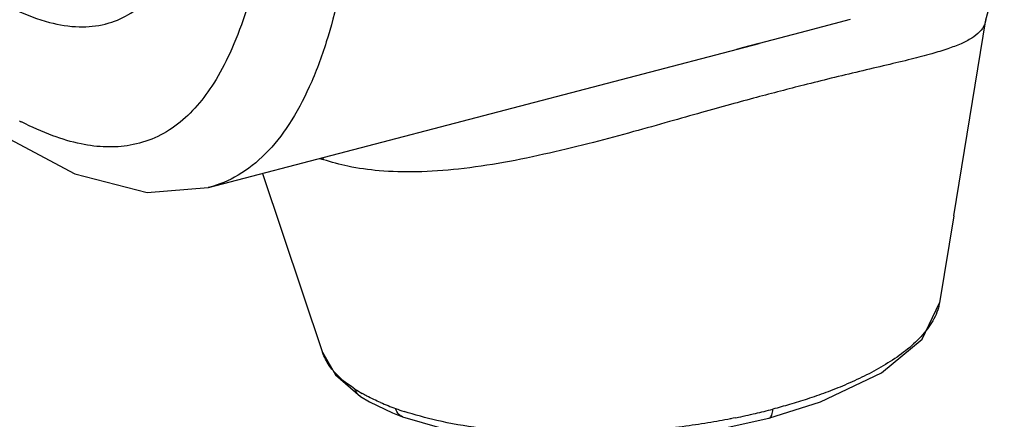
# Model space of a CAD drawing. Units: millimetres. Extents: x 1571 to 1968, y -272 to 59.
# Drawn here: x 1694 to 1710, y -252 to -245 of the extents above; entities that cross this region are included whole.
import ezdxf

# ---------------------------------------------------------------- set-up
doc = ezdxf.new("R2010")
doc.units = ezdxf.units.MM
doc.layers.add('06___PRT_ALL_SURFS', color=7, linetype='Continuous')

msp = doc.modelspace()

# ---------------------------------------------------------------- linework, layer by layer
at = {"color": 7, "linetype": 'Continuous'}
for p, q in [((1707.673, -245.045), (1706.962, -245.231)), ((1709.358, -248.24), (1709.879, -245.05)), ((1709.88, -245.047), (1709.879, -245.05)), ((1706.962, -245.231), (1706.197, -245.432)), ((1705.918, -245.505), (1705.826, -245.529)), ((1706.188, -245.434), (1705.918, -245.505)), ((1706.197, -245.432), (1706.188, -245.434)), ((1698.118, -247.548), (1699.095, -250.46)), ((1697.242, -247.777), (1697.239, -247.778)), ((1709.358, -248.24), (1709.127, -249.655)), ((1699.095, -250.459), (1699.307, -250.828)), ((1699.307, -250.828), (1699.714, -251.179)), ((1699.714, -251.179), (1699.714, -251.178)), ((1699.714, -251.178), (1699.862, -251.268)), ((1699.862, -251.268), (1700.235, -251.446)), ((1700.235, -251.446), (1700.398, -251.508)), ((1700.398, -251.508), (1700.398, -251.508)), ((1706.353, -251.531), (1706.353, -251.531))]:
    msp.add_line(p, q, dxfattribs=at)
for points in [[(1709.88, -245.047), (1709.967, -244.738), (1710.181, -244.388)], [(1694.002, -246.984), (1695.068, -247.555), (1696.243, -247.856), (1697.239, -247.778)], [(1706.353, -251.531), (1707.194, -251.268), (1708.186, -250.794), (1708.843, -250.244), (1709.127, -249.655)], [(1700.398, -251.508), (1701.038, -251.695), (1702.073, -251.863), (1703.224, -251.92), (1704.421, -251.864), (1705.596, -251.701), (1706.353, -251.531)]]:
    msp.add_lwpolyline(points, dxfattribs=at)
for centre, radius, start, end in [((1696.7, -241.872), 5.444, 242.3295, 242.6934), ((1700.138, -244.271), 3.22, 250.3199, 251.4153), ((1697.35, -247.854), 1.84, 16.7496, 17.836), ((1700.943, -249.02), 2.427, 237.07, 240.3652), ((1701.674, -247.525), 4.092, 246.4652, 250.1603), ((1701.92, -246.855), 4.807, 250.1093, 251.8497), ((1703.471, -240.041), 11.72, 281.5537, 283.1408), ((1703.662, -240.859), 10.88, 283.1398, 284.668), ((1705.454, -251.553), 0.279, 0.5786, 4.308)]:
    msp.add_arc(centre, radius, start, end, dxfattribs=at)
for points, start_tangent, end_tangent in [([(1695.579, -245.112), (1695.933, -244.966), (1696.254, -244.712), (1696.532, -244.355), (1696.772, -243.894), (1696.98, -243.329), (1697.154, -242.657), (1697.292, -241.879), (1697.394, -240.991), (1697.457, -240.023), (1697.482, -238.956), (1697.471, -237.797), (1697.429, -236.672)], (0.967192, 0.254046), (-0.048802, 0.998808)), ([(1698.389, -237.253), (1698.45, -239.089), (1698.437, -240.686), (1698.36, -242.056), (1698.228, -243.21), (1698.049, -244.174), (1697.831, -244.968), (1697.588, -245.594), (1697.329, -246.077)], (0.051565, -0.99867), (-0.53398, -0.845497)), ([(1693.483, -244.534), (1693.804, -244.729), (1694.106, -244.885), (1694.657, -245.089), (1695.14, -245.161), (1695.563, -245.116), (1695.579, -245.112)], (0.83935, -0.543591), (0.967192, 0.254046)), ([(1699.36, -244.657), (1699.157, -245.408), (1698.88, -246.141), (1698.549, -246.75), (1698.164, -247.231), (1697.723, -247.577), (1697.242, -247.777)], (-0.223938, -0.974603), (-0.967219, -0.253943)), ([(1709.879, -245.05), (1709.857, -245.127), (1709.78, -245.242), (1709.651, -245.345), (1709.477, -245.436), (1709.264, -245.518), (1709.001, -245.6), (1708.667, -245.688), (1708.268, -245.785), (1707.825, -245.889), (1707.364, -246), (1706.923, -246.11), (1706.542, -246.208)], (-0.163365, -0.986566), (-0.967358, -0.253415)), ([(1697.329, -246.077), (1697.058, -246.444), (1696.739, -246.746), (1696.367, -246.969), (1695.968, -247.089), (1695.582, -247.117), (1695.171, -247.068), (1694.709, -246.934), (1694.203, -246.709)], (-0.53398, -0.845497), (-0.888568, 0.458745)), ([(1706.542, -246.208), (1706.154, -246.311), (1705.729, -246.427), (1705.259, -246.558), (1704.737, -246.705), (1704.153, -246.868), (1703.501, -247.042), (1702.786, -247.216), (1702.041, -247.37), (1701.309, -247.477), (1700.624, -247.523), (1700.018, -247.504), (1699.51, -247.431), (1699.112, -247.324)], (-0.967362, -0.2534), (-0.94797, 0.318359)), ([(1709.126, -249.655), (1709.109, -249.733), (1708.978, -250.013), (1708.769, -250.264), (1708.508, -250.485), (1708.214, -250.679), (1707.903, -250.847), (1707.588, -250.992), (1707.278, -251.115), (1706.977, -251.22), (1706.69, -251.309), (1706.417, -251.385)], (-0.15972, -0.987162), (-0.967364, -0.25339)), ([(1699.624, -251.057), (1699.206, -250.674), (1699.097, -250.459)], (-0.838897, 0.54429), (-0.326193, 0.945303)), ([(1699.68, -251.151), (1699.624, -251.057)], (-0.707412, 0.706801), (-0.303443, 0.95285)), ([(1699.714, -251.178), (1699.684, -251.155), (1699.68, -251.151)], (-0.839313, 0.543649), (-0.707412, 0.706801)), ([(1700.04, -251.277), (1699.818, -251.171), (1699.743, -251.13)], (-0.91637, 0.400332), (-0.868826, 0.495117)), ([(1700.398, -251.508), (1700.338, -251.469), (1700.285, -251.375)], (-0.936416, 0.350891), (-0.277355, 0.960767)), ([(1705.818, -251.524), (1705.46, -251.592), (1705.058, -251.655), (1704.607, -251.711), (1704.105, -251.756), (1703.554, -251.784), (1702.955, -251.788), (1702.314, -251.761), (1701.64, -251.692), (1700.954, -251.568), (1700.423, -251.422)], (-0.979706, -0.200441), (-0.950181, 0.311698)), ([(1706.353, -251.531), (1706.358, -251.53), (1706.4, -251.482), (1706.417, -251.385)], (0.977109, 0.212737), (0.024343, 0.999704))]:
    msp.add_spline(points, degree=3, dxfattribs=dict(at, start_tangent=start_tangent, end_tangent=end_tangent))
at = {"layer": '06___PRT_ALL_SURFS', "color": 7, "linetype": 'Continuous'}
msp.add_line((1697.242, -247.777), (1706.197, -245.432), dxfattribs=at)

doc.saveas('drawing.dxf')
